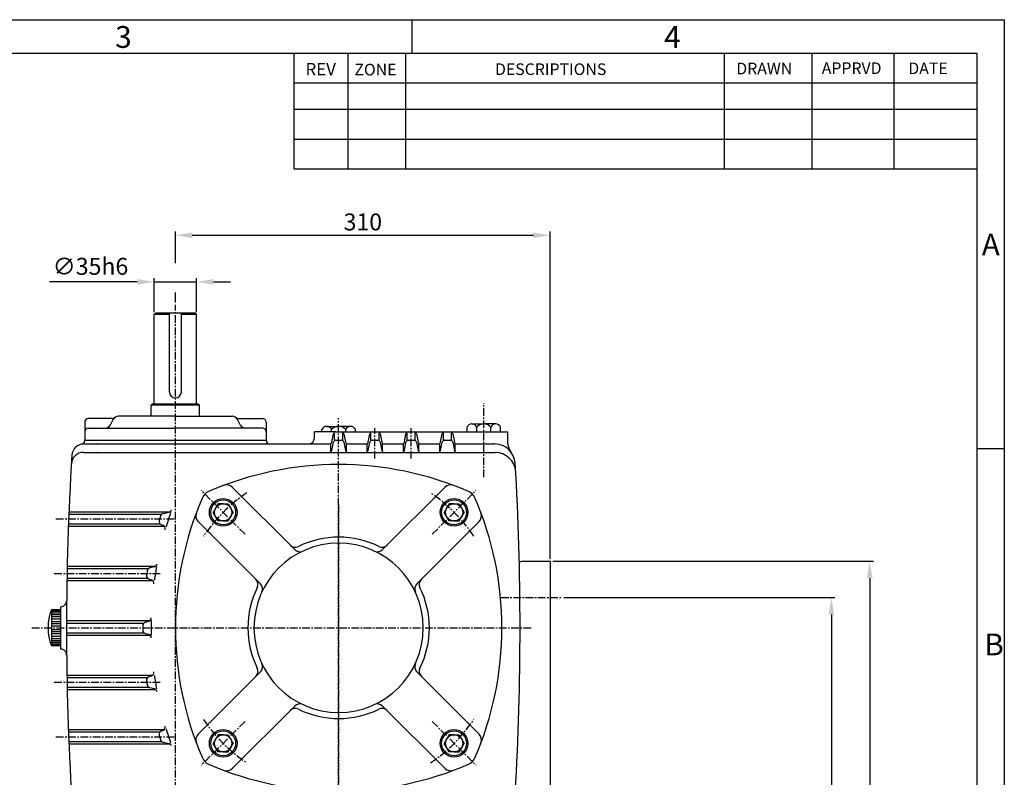
# Model space of a CAD drawing. Extents: x 1 to 1937, y 5 to 1367.
# Drawn here: x 1123 to 1937, y 741 to 1367 of the extents above; entities that cross this region are included whole.
import ezdxf

# ---------------------------------------------------------------- set-up
doc = ezdxf.new("R2010")
doc.units = 0
doc.header["$LTSCALE"] = 0.2
doc.header["$MEASUREMENT"] = 0
doc.linetypes.add('CENTER', pattern=[50.8, 31.75, -6.35, 6.35, -6.35])
doc.layers.get('0').update_dxf_attribs({"color": 3, "linetype": 'CONTINUOUS'})
for name, color, linetype in [('CENTER', 1, 'CENTER'), ('DIM', 2, 'CONTINUOUS'), ('OUTLINE', 5, 'CONTINUOUS'), ('THIN', 2, 'CONTINUOUS')]:
    doc.layers.add(name, color=color, linetype=linetype)
doc.styles.add('ROMANS', font='romans.shx')

msp = doc.modelspace()

# ---------------------------------------------------------------- linework, layer by layer
for p, q in [((1235.01, 1124.64), (1234.01, 1123.64)), ((1234.01, 1049.64), (1234.01, 1123.64)), ((1246.51, 1123.64), (1234.01, 1123.64)), ((1268.01, 1124.64), (1235.01, 1124.64)), ((1246.51, 1059.64), (1246.51, 1124.64)), ((1256.51, 1059.64), (1256.51, 1124.64)), ((1269.01, 1123.64), (1256.51, 1123.64)), ((1269.01, 1123.64), (1268.01, 1124.64)), ((1269.01, 1049.64), (1269.01, 1123.64)), ((1232.51, 1049.64), (1231.51, 1048.64)), ((1271.51, 1048.64), (1231.51, 1048.64)), ((1231.51, 1039.64), (1231.51, 1048.64)), ((1231.51, 1039.64), (1231.51, 1048.64)), ((1270.51, 1049.64), (1232.51, 1049.64)), ((1271.51, 1048.64), (1270.51, 1049.64)), ((1271.51, 1039.64), (1271.51, 1048.64)), ((1271.51, 1039.64), (1271.51, 1048.64)), ((1176.51, 1034.64), (1176.51, 1019.42)), ((1199.3, 1037.64), (1179.51, 1037.64)), ((1197.89, 1032.4), (1200.12, 1036.87)), ((1251.51, 1039.64), (1204.6, 1039.64)), ((1251.51, 1039.64), (1298.42, 1039.64)), ((1305.12, 1032.4), (1302.89, 1036.87)), ((1303.71, 1037.64), (1323.51, 1037.64)), ((1326.51, 1034.64), (1326.51, 1019.64)), ((1179.51, 1029.64), (1251.51, 1029.64)), ((1323.51, 1029.64), (1251.51, 1029.64)), ((1384.14, 1026.64), (1366.51, 1026.64)), ((1366.51, 1021.64), (1366.51, 1026.64)), ((1372.65, 1026.64), (1372.65, 1028.55)), ((1376.64, 1031.2), (1380.63, 1031.2)), ((1380.63, 1031.2), (1386.51, 1031.2)), ((1380.63, 1026.64), (1380.63, 1028.55)), ((1384.14, 1026.64), (1388.87, 1026.64)), ((1384.14, 1026.64), (1388.87, 1026.64)), ((1396.37, 1031.2), (1386.51, 1031.2)), ((1388.87, 1026.64), (1414.14, 1026.64)), ((1392.38, 1026.64), (1392.38, 1028.55)), ((1400.37, 1026.64), (1400.37, 1028.55)), ((1414.14, 1026.64), (1418.87, 1026.64)), ((1418.87, 1026.64), (1444.14, 1026.64)), ((1444.14, 1026.64), (1448.87, 1026.64)), ((1448.87, 1026.64), (1474.14, 1026.64)), ((1474.14, 1026.64), (1478.87, 1026.64)), ((1478.87, 1026.64), (1526.51, 1026.64)), ((1492.65, 1026.64), (1492.65, 1030.55)), ((1496.64, 1033.2), (1506.51, 1033.2)), ((1500.63, 1026.64), (1500.63, 1030.55)), ((1512.38, 1033.2), (1506.51, 1033.2)), ((1516.37, 1033.2), (1512.38, 1033.2)), ((1512.38, 1026.64), (1512.38, 1030.55)), ((1520.37, 1026.64), (1520.37, 1030.55)), ((1526.51, 1016.64), (1526.51, 1026.64)), ((1176.51, 1019.64), (1326.51, 1019.64)), ((1380.83, 1018.24), (1382.18, 1025.03)), ((1380.83, 1011.24), (1382.18, 1018.03)), ((1383.13, 1019.96), (1383.13, 1025.51)), ((1384.14, 1019.64), (1388.87, 1019.64)), ((1389.88, 1019.96), (1389.88, 1025.51)), ((1390.83, 1025.03), (1392.18, 1018.24)), ((1390.83, 1018.03), (1392.18, 1011.24)), ((1410.83, 1018.24), (1412.18, 1025.03)), ((1410.83, 1011.24), (1412.18, 1018.03)), ((1413.13, 1019.96), (1413.13, 1025.51)), ((1414.14, 1019.64), (1418.87, 1019.64)), ((1419.88, 1019.96), (1419.88, 1025.51)), ((1420.83, 1025.03), (1422.18, 1018.24)), ((1420.83, 1018.03), (1422.18, 1011.24)), ((1440.83, 1018.24), (1442.18, 1025.03)), ((1440.83, 1011.24), (1442.18, 1018.03)), ((1443.13, 1019.96), (1443.13, 1025.51)), ((1444.14, 1019.64), (1448.87, 1019.64)), ((1449.88, 1019.96), (1449.88, 1025.51)), ((1450.83, 1025.03), (1452.18, 1018.24)), ((1450.83, 1018.03), (1452.18, 1011.24)), ((1470.83, 1018.24), (1472.18, 1025.03)), ((1470.83, 1011.24), (1472.18, 1018.03)), ((1473.13, 1019.96), (1473.13, 1025.51)), ((1474.14, 1019.64), (1478.87, 1019.64)), ((1479.88, 1019.96), (1479.88, 1025.51)), ((1480.83, 1025.03), (1482.18, 1018.24)), ((1480.83, 1018.03), (1482.18, 1011.24)), ((1175.47, 1009.64), (1515.93, 1009.64)), ((1175.89, 1016.64), (1378.87, 1016.64)), ((1380.13, 1010.64), (1380.13, 1016.51)), ((1392.88, 1010.64), (1392.88, 1016.51)), ((1394.14, 1016.64), (1408.87, 1016.64)), ((1410.13, 1010.64), (1410.13, 1016.51)), ((1422.88, 1010.64), (1422.88, 1016.51)), ((1424.14, 1016.64), (1438.87, 1016.64)), ((1440.13, 1010.64), (1440.13, 1016.51)), ((1452.88, 1010.64), (1452.88, 1016.51)), ((1454.14, 1016.64), (1468.87, 1016.64)), ((1470.13, 1010.64), (1470.13, 1016.51)), ((1482.88, 1010.64), (1482.88, 1016.51)), ((1484.14, 1016.64), (1515.53, 1016.64)), ((1350.15, 929.28), (1298.73, 980.7)), ((1422.86, 929.28), (1474.28, 980.7)), ((1286.95, 967.2), (1282.85, 960.1)), ((1291.05, 967.2), (1286.95, 967.2)), ((1291.05, 967.2), (1295.14, 967.2)), ((1295.14, 967.2), (1299.24, 960.1)), ((1477.87, 967.2), (1473.77, 960.1)), ((1481.96, 967.2), (1477.87, 967.2)), ((1481.96, 967.2), (1486.06, 967.2)), ((1486.06, 967.2), (1490.16, 960.1)), ((1163.42, 958.64), (1240.47, 958.64)), ((1163.5, 960.64), (1247.19, 960.64)), ((1241.38, 959.03), (1246.29, 960.25)), ((1286.95, 953), (1282.85, 960.1)), ((1291.05, 953), (1286.95, 953)), ((1291.05, 953), (1295.14, 953)), ((1295.14, 953), (1299.24, 960.1)), ((1477.87, 953), (1473.77, 960.1)), ((1481.96, 953), (1477.87, 953)), ((1481.96, 953), (1486.06, 953)), ((1486.06, 953), (1490.16, 960.1)), ((1163.03, 948.64), (1242.43, 948.64)), ((1163.1, 950.64), (1238.76, 950.64)), ((1240.13, 949.77), (1241.07, 949.49)), ((1321.87, 900.99), (1270.44, 952.41)), ((1451.14, 900.99), (1502.57, 952.41)), ((1162.02, 913.64), (1229.42, 913.64)), ((1162.07, 915.64), (1235.21, 915.64)), ((1234.19, 915.14), (1230.44, 914.14)), ((1539.51, 919.64), (1561.51, 919.64)), ((1561.51, 919.64), (1561.51, 409.64)), ((1161.87, 905.64), (1228.59, 905.64)), ((1229.84, 904.9), (1231.68, 904.36)), ((1161.83, 903.64), (1232.92, 903.64)), ((1149.04, 879.64), (1149.04, 849.64)), ((1156.51, 879.64), (1149.04, 879.64)), ((1156.51, 882.14), (1156.51, 847.14)), ((1156.51, 882.14), (1156.61, 882.14)), ((1161.51, 870.64), (1230.57, 870.64)), ((1161.51, 868.64), (1225.55, 868.64)), ((1226.69, 869.25), (1229.44, 870.03)), ((1161.51, 860.64), (1225.55, 860.64)), ((1161.51, 858.64), (1230.57, 858.64)), ((1226.69, 860.02), (1229.44, 859.24)), ((1156.51, 849.64), (1149.04, 849.64)), ((1161.83, 825.64), (1232.92, 825.64)), ((1161.87, 823.64), (1228.59, 823.64)), ((1229.84, 824.37), (1231.68, 824.91)), ((1321.87, 828.28), (1270.44, 776.86)), ((1451.14, 828.28), (1502.57, 776.86)), ((1162.02, 815.64), (1229.42, 815.64)), ((1234.19, 814.13), (1230.44, 815.14)), ((1162.07, 813.64), (1235.21, 813.64)), ((1350.15, 800), (1298.73, 748.58)), ((1422.86, 800), (1474.28, 748.58)), ((1163.03, 780.64), (1242.43, 780.64)), ((1163.1, 778.64), (1238.76, 778.64)), ((1240.13, 779.5), (1241.07, 779.78)), ((1286.95, 776.28), (1282.85, 769.18)), ((1291.05, 776.28), (1286.95, 776.28)), ((1291.05, 776.28), (1295.14, 776.28)), ((1295.14, 776.28), (1299.24, 769.18)), ((1477.87, 776.28), (1473.77, 769.18)), ((1481.96, 776.28), (1477.87, 776.28)), ((1481.96, 776.28), (1486.06, 776.28)), ((1486.06, 776.28), (1490.16, 769.18)), ((1163.42, 770.64), (1240.47, 770.64)), ((1163.5, 768.64), (1247.19, 768.64)), ((1241.38, 770.24), (1246.29, 769.03)), ((1286.95, 762.08), (1282.85, 769.18)), ((1295.14, 762.08), (1299.24, 769.18)), ((1477.87, 762.08), (1473.77, 769.18)), ((1486.06, 762.08), (1490.16, 769.18)), ((1291.05, 762.08), (1286.95, 762.08)), ((1291.05, 762.08), (1295.14, 762.08)), ((1481.96, 762.08), (1477.87, 762.08)), ((1481.96, 762.08), (1486.06, 762.08))]:
    msp.add_line(p, q)
for centre, radius in [((1291.05, 960.1), 11.44), ((1291.05, 960.1), 10.28), ((1481.96, 960.1), 11.44), ((1481.96, 960.1), 10.28), ((1291.05, 960.1), 7.1), ((1481.96, 960.1), 7.1), ((1291.05, 769.18), 11.44), ((1291.05, 769.18), 10.28), ((1291.05, 769.18), 7.1), ((1481.96, 769.18), 11.44), ((1481.96, 769.18), 10.28), ((1481.96, 769.18), 7.1)]:
    msp.add_circle(centre, radius)
for centre, radius, start, end in [((1251.51, 1059.64), 5, 180, 0), ((1179.51, 1034.64), 3, 90, 180), ((1199.3, 1040.64), 3, 270, 311.40962), ((1204.6, 1034.64), 5, 90, 153.43495), ((1298.42, 1034.64), 5, 26.56505, 90), ((1303.71, 1040.64), 3, 228.59038, 270), ((1323.51, 1034.64), 3, 0, 90), ((1179.51, 1026.64), 3, 90, 180), ((1193.42, 1034.64), 5, 270, 333.43495), ((1309.6, 1034.64), 5, 206.56505, 270), ((1323.51, 1026.64), 3, 0, 90), ((1376.64, 1026.87), 4.33, 22.75356, 157.24644), ((1386.51, 1023.38), 7.82, 41.33551, 138.66449), ((1384.14, 1024.64), 2, 90, 168.69007), ((1384.14, 1024.64), 2, 90, 168.69007), ((1388.87, 1024.64), 2, 11.30993, 90), ((1388.87, 1024.64), 2, 11.30993, 90), ((1396.37, 1026.87), 4.33, 22.75356, 157.24644), ((1414.14, 1024.64), 2, 90, 168.69007), ((1418.87, 1024.64), 2, 11.30993, 90), ((1444.14, 1024.64), 2, 90, 168.69007), ((1448.87, 1024.64), 2, 11.30993, 90), ((1474.14, 1024.64), 2, 90, 168.69007), ((1478.87, 1024.64), 2, 11.30993, 90), ((1496.64, 1028.87), 4.33, 22.75356, 157.24644), ((1506.51, 1025.38), 7.82, 41.33551, 138.66449), ((1516.37, 1028.87), 4.33, 22.75356, 157.24644), ((1173.51, 1019.42), 3, 280.55857, 0), ((1329.51, 1019.64), 3, 180, 270), ((1361.51, 1021.64), 5, 270, 0), ((1378.87, 1018.64), 2, 270, 348.69007), ((1384.14, 1017.64), 2, 90, 168.69007), ((1388.87, 1017.64), 2, 11.30993, 90), ((1394.14, 1018.64), 2, 191.30993, 270), ((1408.87, 1018.64), 2, 270, 348.69007), ((1414.14, 1017.64), 2, 90, 168.69007), ((1418.87, 1017.64), 2, 11.30993, 90), ((1424.14, 1018.64), 2, 191.30993, 270), ((1438.87, 1018.64), 2, 270, 348.69007), ((1444.14, 1017.64), 2, 90, 168.69007), ((1448.87, 1017.64), 2, 11.30993, 90), ((1454.14, 1018.64), 2, 191.30993, 270), ((1468.87, 1018.64), 2, 270, 348.69007), ((1474.14, 1017.64), 2, 90, 168.69007), ((1478.87, 1017.64), 2, 11.30993, 90), ((1484.14, 1018.64), 2, 191.30993, 270), ((1175.47, 999.64), 10, 90, 176.6393), ((1175.89, 1006.64), 10, 90, 176.46482), ((1186.85, 996.64), 20, 90, 90.97732), ((1186.85, 996.64), 13, 90, 91.50366), ((1378.87, 1011.64), 2, 270, 348.69007), ((1394.14, 1011.64), 2, 191.30993, 270), ((1408.87, 1011.64), 2, 270, 348.69007), ((1424.14, 1011.64), 2, 191.30993, 270), ((1438.87, 1011.64), 2, 270, 348.69007), ((1454.14, 1011.64), 2, 191.30993, 270), ((1468.87, 1011.64), 2, 270, 348.69007), ((1484.14, 1011.64), 2, 191.30993, 270), ((1515.53, 999.64), 17, 3.37096, 90), ((1515.93, 992.64), 17, 3.19599, 90), ((1536.51, 1016.64), 10, 180, 219.0353), ((3474.41, 864.64), 2312.9, 176.46482, 180), ((1386.51, 729.64), 270, 66.54006, 113.45994), ((-776.39, 864.64), 2312.9, 360, 3.37096), ((1283, 968.15), 10, 113.45994, 156.54006), ((1293.78, 975.75), 7, 45, 110.64474), ((1479.23, 975.75), 7, 69.35526, 135), ((1490.01, 968.15), 10, 23.45994, 66.54006), ((1521.51, 864.64), 270, 156.54006, 180), ((1251.51, 864.64), 270, 0, 23.45994), ((1245.57, 963.16), 3, 283.89817, 340.35084), ((1240.99, 952.65), 3, 162.58122, 253.39859), ((1521.51, 864.64), 297, 161.86989, 162.58122), ((1242.1, 956.12), 3, 103.89817, 161.86989), ((1521.51, 864.64), 290, 160.82725, 163.28773), ((1275.39, 957.36), 7, 159.35526, 225), ((1497.62, 957.36), 7, 315, 20.64474), ((1240.21, 946.62), 3, 343.75175, 73.39859), ((1386.51, 864.64), 75, 90, 116.27734), ((1386.51, 864.64), 75, 63.72266, 90), ((1386.51, 864.64), 70, 90, 180), ((1350.65, 937.27), 6, 225, 296.27734), ((1354.39, 933.52), 6, 225, 294.99481), ((1386.51, 864.64), 70, 0, 90), ((1418.62, 933.52), 6, 245.00519, 315), ((1422.37, 937.27), 6, 243.72266, 315), ((1231.22, 911.24), 3, 105.02763, 170.87907), ((1521.51, 864.64), 290, 169.98229, 172.21602), ((1233.41, 918.04), 3, 285.02763, 349.49799), ((1539.51, 909.64), 10, 90, 111.33275), ((1230.69, 907.78), 3, 171.56148, 253.58945), ((1521.51, 864.64), 297, 170.87907, 171.56148), ((1230.83, 901.48), 3, 352.7755, 73.58945), ((1313.88, 900.5), 6, 333.72266, 45), ((1459.13, 900.5), 6, 135, 206.27734), ((1386.51, 864.64), 75, 153.72266, 180), ((1317.62, 896.75), 6, 335.00519, 45), ((1455.39, 896.75), 6, 135, 204.99481), ((1386.51, 864.64), 75, 360, 26.27734), ((1188.34, 864.64), 42.07, 159.11155, 200.88845), ((1156.61, 887.14), 5, 268.74848, 359.44382), ((1228.62, 872.92), 3, 285.86977, 358.38032), ((3474.41, 864.64), 2312.9, 180, 183.53518), ((1227.51, 866.36), 3, 105.86977, 179.66328), ((1521.51, 864.64), 297, 179.66328, 180), ((1521.51, 864.64), 297, 180, 180.33672), ((1521.51, 864.64), 290, 178.82627, 180), ((1521.51, 864.64), 290, 180, 181.17373), ((1521.51, 864.64), 270, 180, 203.45994), ((1386.51, 864.64), 75, 180, 206.27734), ((1386.51, 864.64), 70, 180, 270), ((1386.51, 864.64), 70, 270, 0), ((1386.51, 864.64), 75, 333.72266, 0), ((1251.51, 864.64), 270, 336.54006, 360), ((-776.39, 864.64), 2312.9, 356.62904, 0), ((1227.51, 862.91), 3, 180.33672, 254.13023), ((1228.62, 856.36), 3, 1.61968, 74.13023), ((1156.61, 842.14), 5, 0.55618, 91.25152), ((1313.88, 828.78), 6, 315, 26.27734), ((1317.62, 832.52), 6, 315, 24.99481), ((1455.39, 832.52), 6, 155.00519, 225), ((1459.13, 828.78), 6, 153.72266, 225), ((1230.69, 821.49), 3, 106.41055, 188.43852), ((1230.83, 827.79), 3, 286.41055, 7.2245), ((1521.51, 864.64), 290, 187.78398, 190.01771), ((1521.51, 864.64), 297, 188.43852, 189.12093), ((1231.22, 818.03), 3, 189.12093, 254.97237), ((1233.41, 811.23), 3, 10.50201, 74.97237), ((1350.65, 792.01), 6, 63.72266, 135), ((1354.39, 795.75), 6, 65.00519, 135), ((1418.62, 795.75), 6, 45, 114.99481), ((1422.37, 792.01), 6, 45, 116.27734), ((1386.51, 864.64), 75, 243.72266, 270), ((1386.51, 864.64), 75, 270, 296.27734), ((1240.21, 782.66), 3, 286.60141, 16.24825), ((1240.99, 776.63), 3, 106.60141, 197.41878), ((1521.51, 864.64), 297, 197.41878, 198.13011), ((1521.51, 864.64), 290, 196.71227, 199.17275), ((1275.39, 771.91), 7, 135, 200.64474), ((1497.62, 771.91), 7, 339.35526, 45), ((1242.1, 773.15), 3, 198.13011, 256.10183), ((1245.57, 766.11), 3, 19.64916, 76.10183), ((1283, 761.13), 10, 203.45994, 246.54006), ((1490.01, 761.13), 10, 293.45994, 336.54006), ((1386.51, 999.64), 270, 246.54006, 293.45994), ((1293.78, 753.53), 7, 249.35526, 315), ((1479.23, 753.53), 7, 225, 290.64474)]:
    msp.add_arc(centre, radius, start, end)
at = {"layer": 'CENTER'}
for p, q in [((1251.51, 679.91), (1251.51, 1131.57)), ((1506.51, 989.07), (1506.51, 1050.27)), ((1386.51, 691.4), (1386.51, 1037.88)), ((1416.51, 1004.64), (1416.51, 1029.64)), ((1446.51, 1004.64), (1446.51, 1029.64)), ((1309.08, 942.07), (1273.02, 978.13)), ((1463.94, 942.07), (1499.99, 978.13)), ((1386.51, 966.19), (1386.51, 443.73)), ((1152.73, 954.64), (1251.09, 954.64)), ((1151.41, 909.64), (1240.08, 909.64)), ((1520.81, 889.64), (1570.59, 889.64)), ((1132.87, 864.64), (1545.85, 864.64)), ((1151.41, 819.64), (1240.08, 819.64)), ((1309.08, 787.21), (1273.02, 751.15)), ((1463.94, 787.21), (1499.99, 751.15)), ((1152.73, 774.64), (1251.09, 774.64))]:
    msp.add_line(p, q, dxfattribs=at)
for start, end in [(124.1626, 145.8374), (34.1626, 55.8374), (214.1626, 235.8374), (304.1626, 325.8374)]:
    msp.add_arc((1386.51, 864.64), 135, start, end, dxfattribs=at)
at = {"layer": 'DIM'}
for p, q in [((1447.34, 1339.43), (1447.34, 1367.32)), ((1251.51, 1166.02), (1251.51, 1192.15)), ((1265.51, 1189.15), (1547.51, 1189.15)), ((1561.51, 921.64), (1561.51, 1192.15)), ((1220.01, 1150.64), (1147.56, 1150.64)), ((1234.01, 1125.64), (1234.01, 1153.64)), ((1234.01, 1150.64), (1269.01, 1150.64)), ((1269.01, 1125.64), (1269.01, 1153.64)), ((1283.01, 1150.64), (1297.01, 1150.64)), ((1251.51, 1133.57), (1251.51, 1141.81)), ((1914.55, 1012.83), (1936.9, 1012.83)), ((1563.51, 919.64), (1828.62, 919.64)), ((1825.62, 905.64), (1825.62, 423.64)), ((1572.59, 889.64), (1796.88, 889.64)), ((1793.88, 875.64), (1793.88, 453.64))]:
    msp.add_line(p, q, dxfattribs=at)
for points in [[(1265.51, 1191.48), (1265.51, 1186.81), (1251.51, 1189.15)], [(1547.51, 1191.48), (1547.51, 1186.81), (1561.51, 1189.15)], [(1220.01, 1152.97), (1220.01, 1148.31), (1234.01, 1150.64)], [(1283.01, 1152.97), (1283.01, 1148.31), (1269.01, 1150.64)], [(1823.29, 905.64), (1827.95, 905.64), (1825.62, 919.64)], [(1791.54, 875.64), (1796.21, 875.64), (1793.88, 889.64)]]:
    msp.add_solid(points, dxfattribs=at)
at = {"layer": 'OUTLINE'}
for p, q in [((1914.55, 1339.43), (45.7, 1339.43)), ((1914.55, 33.06), (1914.55, 1339.43))]:
    msp.add_line(p, q, dxfattribs=at)
at = {"layer": 'THIN'}
for p, q in [((23.61, 1367.32), (1936.9, 1367.32)), ((1936.9, 1367.32), (1936.9, 4.61)), ((1349.47, 1339.43), (1349.47, 1244.01)), ((1394.03, 1339.43), (1394.03, 1244.01)), ((1441.76, 1339.43), (1441.76, 1244.01)), ((1705.2, 1339.43), (1705.2, 1244.01)), ((1777.63, 1339.43), (1777.63, 1244.01)), ((1845.64, 1339.43), (1845.64, 1244.01)), ((1349.47, 1315), (1914.55, 1315)), ((1349.47, 1293.23), (1914.55, 1293.23)), ((1349.47, 1268.62), (1914.55, 1268.62)), ((1349.47, 1244.01), (1914.55, 1244.01)), ((1156.51, 879.16), (1149.04, 879.16)), ((1156.51, 878.2), (1149.04, 878.2)), ((1156.51, 876.84), (1149.04, 876.84)), ((1156.51, 875.49), (1149.04, 875.49)), ((1156.51, 873.81), (1149.04, 873.81)), ((1156.51, 871.9), (1149.04, 871.9)), ((1156.51, 869.66), (1149.04, 869.66)), ((1156.51, 867.83), (1149.04, 867.83)), ((1156.51, 866.15), (1149.04, 866.15)), ((1156.51, 863.12), (1149.04, 863.12)), ((1156.51, 861.44), (1149.04, 861.44)), ((1156.51, 859.61), (1149.04, 859.61)), ((1156.51, 857.38), (1149.04, 857.38)), ((1156.51, 855.46), (1149.04, 855.46)), ((1156.51, 853.79), (1149.04, 853.79)), ((1156.51, 852.43), (1149.04, 852.43)), ((1156.51, 851.07), (1149.04, 851.07)), ((1156.51, 850.12), (1149.04, 850.12))]:
    msp.add_line(p, q, dxfattribs=at)

# ---------------------------------------------------------------- texts
at = {"layer": 'DIM', "char_height": 14, "attachment_point": 5, "style": 'ROMANS'}
for s, insert in [('\\A1;310', (1406.51, 1200.15)), ('∅35h6', (1181.3, 1161.64))]:
    msp.add_mtext(s, dxfattribs=dict(at, insert=insert))
at = {"layer": 'THIN', "style": 'ROMANS'}
for s, height, p in [('3', 18, (1201.76, 1344.04)), ('4', 18, (1655.67, 1344.04)), ('REV', 10.24, (1359.09, 1321.27)), ('ZONE', 9.6, (1399.53, 1321.27)), ('DESCRIPTIONS', 9.6, (1515.82, 1321.61)), ('DRAWN', 9.6, (1715.3, 1322.17)), ('APPRVD', 9.6, (1785.98, 1322.46)), ('DATE', 9.6, (1857.57, 1322.31)), ('A', 18, (1918.26, 1172.44)), ('B', 18, (1920.35, 841.89))]:
    msp.add_text(s, height=height, dxfattribs=at).set_placement(p)

doc.saveas('drawing.dxf')
